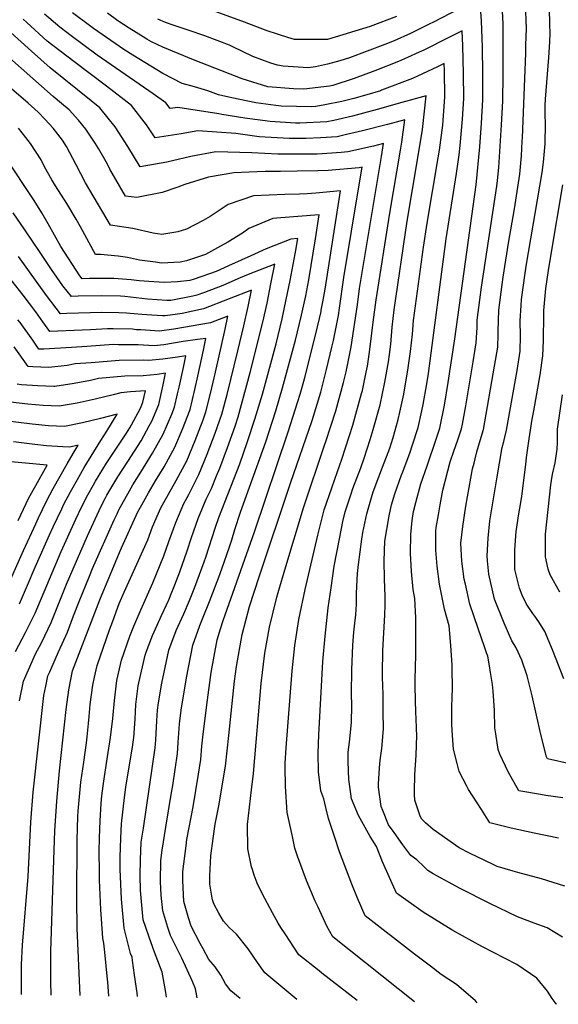
# Model space of a CAD drawing. Units: inches. Extents: x 2609772 to 2615438, y 1533835 to 1539489.
# Drawn here: x 2610766 to 2611130, y 1533916 to 1534583 of the extents above; entities that cross this region are included whole.
import ezdxf

# ---------------------------------------------------------------- set-up
doc = ezdxf.new("R2010")
doc.units = ezdxf.units.IN
doc.header["$MEASUREMENT"] = 0
doc.layers.add('tile_2643_03_contour_10ft', color=186, linetype='Continuous')

msp = doc.modelspace()

# ---------------------------------------------------------------- linework, layer by layer
at = {"layer": 'tile_2643_03_contour_10ft'}
for points, elevation in [([(2611034.49, 1534102.85), (2611034.17, 1534110.09), (2611033.93, 1534113.79), (2611033.54, 1534131.64), (2611033.47, 1534136.24), (2611033.86, 1534153.08), (2611033.95, 1534165.51), (2611033.99, 1534177.98), (2611033.28, 1534191.04), (2611032.14, 1534197.19), (2611031.04, 1534209.46), (2611030.32, 1534221.82), (2611030.47, 1534234.35), (2611031.47, 1534243.95), (2611032.43, 1534250.12), (2611033.86, 1534256), (2611037.4, 1534268.7), (2611041.62, 1534280.82), (2611047.66, 1534298.92), (2611050.18, 1534306.48), (2611053.3, 1534321.91), (2611055.85, 1534337.35), (2611060.3, 1534366.95), (2611074.66, 1534471.1), (2611077.3, 1534496.86), (2611078.44, 1534512.78), (2611079.36, 1534528.73), (2611079.37, 1534546.52), (2611079.12, 1534564.32), (2611078.43, 1534582.16), (2611077.34, 1534597.51)], 8230), ([(2611058.45, 1534123.6), (2611058.45, 1534123.87), (2611058.84, 1534130.81), (2611058.56, 1534143.33), (2611058.47, 1534146.09), (2611057.64, 1534159.25), (2611056.43, 1534172.71), (2611053.3, 1534183.82), (2611049.94, 1534200.81), (2611048.45, 1534213.01), (2611047.44, 1534223.93), (2611047.43, 1534236.44), (2611047.75, 1534239.08), (2611049.18, 1534247.71), (2611050.42, 1534254.54), (2611052.27, 1534264.41), (2611057.27, 1534283.67), (2611059.72, 1534290.9), (2611062.39, 1534298.45), (2611064.82, 1534306.01), (2611065.44, 1534309.08), (2611067.7, 1534321.45), (2611072.66, 1534351.3), (2611074.7, 1534364.18), (2611075.4, 1534374.46), (2611075.52, 1534379.44), (2611078.39, 1534401.81), (2611088.78, 1534470.24), (2611089.18, 1534474.1), (2611090.05, 1534482.8), (2611092, 1534511.8), (2611092.69, 1534527.76), (2611092.98, 1534545.53), (2611092.96, 1534580.15), (2611092.19, 1534597.21)], 8240), ([(2611083.76, 1534145.52), (2611082.6, 1534151.98), (2611081.78, 1534154.27), (2611080.32, 1534158.3), (2611076.09, 1534170.79), (2611070.54, 1534187.34), (2611067.48, 1534200.86), (2611066.74, 1534204.24), (2611065.11, 1534216.41), (2611064.3, 1534228.5), (2611065.68, 1534239.94), (2611067.82, 1534253.54), (2611072.31, 1534278.84), (2611073.31, 1534282.83), (2611074.02, 1534285.63), (2611075.27, 1534290.4), (2611077.49, 1534297.97), (2611079.78, 1534305.54), (2611087.23, 1534348.29), (2611089.39, 1534361.35), (2611089.68, 1534369.91), (2611089.75, 1534372.33), (2611090.2, 1534386.32), (2611092.26, 1534403.64), (2611092.94, 1534408.63), (2611096.59, 1534431.6), (2611100.79, 1534454.97), (2611104.39, 1534478.28), (2611105.54, 1534490.78), (2611105.99, 1534500.72), (2611106.08, 1534502.97), (2611108.27, 1534560.17), (2611108.45, 1534565.56), (2611108.76, 1534576.97), (2611108.15, 1534594)], 8250), ([(2610977.14, 1534492.63), (2610967.25, 1534491.94), (2610961.51, 1534491.79), (2610940.62, 1534491.94), (2610923.03, 1534492.78), (2610898.6, 1534493.45), (2610881.67, 1534490.35), (2610865.49, 1534486.54), (2610847.54, 1534483.27), (2610838.99, 1534497.15), (2610830.46, 1534510.31), (2610825.75, 1534516.35), (2610820.11, 1534523.34), (2610814.4, 1534527.93), (2610786.48, 1534550.43), (2610773.82, 1534561.54), (2610757.62, 1534576.37), (2610742.23, 1534591.72)], 8180), ([(2610998.48, 1534519.63), (2610990.99, 1534517.56), (2610978.5, 1534514.69), (2610973.67, 1534513.76), (2610955.54, 1534512.83), (2610952.5, 1534512.87), (2610935.45, 1534514.11), (2610918.28, 1534516.23), (2610902.67, 1534518.77), (2610900.69, 1534519.18), (2610872.93, 1534523.37), (2610867.74, 1534522.76), (2610864.77, 1534526.57), (2610856.29, 1534532.72), (2610818.4, 1534559.01), (2610800.65, 1534572.09), (2610793.07, 1534577.87), (2610782.74, 1534586.75)], 8200), ([(2611010.75, 1534535.17), (2611009.99, 1534534.87), (2611000.73, 1534532.1), (2610991.89, 1534529.57), (2610983.95, 1534527.55), (2610972.43, 1534525.27), (2610966.39, 1534524.11), (2610963.48, 1534523.96), (2610942.75, 1534524.32), (2610939.14, 1534524.77), (2610925.77, 1534526.72), (2610909.38, 1534529.93), (2610900.5, 1534531.98), (2610893.12, 1534534.79), (2610884.11, 1534537.54), (2610875.92, 1534539.68), (2610862.78, 1534546.58), (2610842.39, 1534559.01), (2610836.3, 1534562.83), (2610815.95, 1534576.89), (2610813.18, 1534578.92), (2610801.75, 1534587.51)], 8210), ([(2611028.28, 1534557.36), (2611022.3, 1534554.65), (2611006.24, 1534548.41), (2610992.31, 1534543), (2610977.86, 1534538.35), (2610975.57, 1534537.83), (2610958.08, 1534535.9), (2610951.09, 1534536.01), (2610933.8, 1534537.46), (2610916.53, 1534542.99), (2610883.59, 1534555.84), (2610862.76, 1534564.39), (2610855.12, 1534567.82), (2610851.98, 1534569.67), (2610849.37, 1534571.31), (2610840.04, 1534577.27), (2610832.41, 1534582.22), (2610825.26, 1534587.24)], 8220), ([(2611020.93, 1534584.99), (2611003.15, 1534578.21), (2610974.23, 1534569.49), (2610970.47, 1534569.42), (2610951.89, 1534569.56), (2610947.28, 1534570.79), (2610933.47, 1534575.32), (2610918.12, 1534581.25), (2610898.92, 1534588.16)], 8240), ([(2611063.22, 1534590.28), (2611045.55, 1534581.09), (2611043.51, 1534580.07)], 8230), ([(2611100.47, 1534159.98), (2611098.87, 1534162.55), (2611093.65, 1534174.37), (2611087.24, 1534190.74), (2611083.42, 1534207.64), (2611082.47, 1534216.73), (2611082.13, 1534220.1), (2611082.86, 1534231.86), (2611084.09, 1534243.59), (2611088.83, 1534272.13), (2611092.37, 1534293.3), (2611093.47, 1534297.46), (2611094.16, 1534300.4), (2611095.23, 1534305.04), (2611102.44, 1534345.56), (2611104.44, 1534358.45), (2611104.76, 1534368.81), (2611104.62, 1534379.12), (2611105.23, 1534389.55), (2611105.48, 1534393.48), (2611107.83, 1534411.36), (2611108.53, 1534416.05), (2611119.34, 1534479.46), (2611120.33, 1534486.49), (2611121.38, 1534498.94), (2611121.52, 1534503.08), (2611121.61, 1534508.46), (2611121.39, 1534522.77), (2611121.41, 1534524.87), (2611121.66, 1534529.09), (2611124.02, 1534557.3), (2611124.57, 1534567.86), (2611124.8, 1534573.75), (2611124.63, 1534579.69), (2611124.3, 1534590.76)], 8260), ([(2610987.06, 1534505.18), (2610980.78, 1534503.68), (2610969.47, 1534502.93), (2610959.84, 1534502.44), (2610948.18, 1534502.53), (2610928, 1534503.68), (2610912.19, 1534505.77), (2610886.45, 1534507.61), (2610875.22, 1534505.58), (2610857.64, 1534503.01), (2610851.66, 1534511.84), (2610841.48, 1534524.89), (2610824.69, 1534537.86), (2610802.46, 1534554.51), (2610784.63, 1534568.35), (2610770.76, 1534581.11), (2610768.4, 1534583.3)], 8190), ([(2611043.51, 1534580.07), (2611030.29, 1534573.48), (2611019.31, 1534568.66), (2611012.9, 1534566.22), (2610989, 1534557.15), (2610982.5, 1534555.07), (2610974.12, 1534552.89), (2610966.12, 1534550.95), (2610961.02, 1534550.27), (2610944.2, 1534551.52), (2610940.36, 1534552.06), (2610935.94, 1534553.45), (2610923.69, 1534558.08), (2610909.64, 1534564.75), (2610907.77, 1534565.67), (2610891.26, 1534572), (2610880.57, 1534575.71), (2610869.76, 1534579.15), (2610864.52, 1534581.02), (2610859.32, 1534583.37)], 8230), ([(2611009.85, 1534081.52), (2611010.19, 1534084.87), (2611010.86, 1534089.69), (2611011.98, 1534102.94), (2611011.91, 1534114.48), (2611011.76, 1534126.04), (2611011.5, 1534137.82), (2611011.5, 1534140.28), (2611011.65, 1534155.86), (2611012.35, 1534167.92), (2611013.02, 1534179.92), (2611013.09, 1534186.65), (2611013.16, 1534192.46), (2611012.67, 1534204.45), (2611012.41, 1534216.64), (2611013.07, 1534229.91), (2611015.8, 1534247.12), (2611017.59, 1534254.43), (2611019.82, 1534262.06), (2611024.07, 1534274.1), (2611025.14, 1534276.87), (2611030.09, 1534290.18), (2611031.52, 1534294.48), (2611035.51, 1534306.95), (2611038.08, 1534318.18), (2611038.94, 1534322.36), (2611041.41, 1534336.52), (2611042.44, 1534343.47), (2611054.57, 1534434.49), (2611061.51, 1534478.76), (2611063.37, 1534491.44), (2611064.03, 1534497.82), (2611065.5, 1534515.67), (2611066.41, 1534529.67), (2611066.26, 1534546.53), (2611065.74, 1534565.29), (2611065.22, 1534575.42), (2611055.92, 1534570.61), (2611039.33, 1534562.36), (2611036.16, 1534560.92), (2611028.28, 1534557.36)], 8220), ([(2610967.68, 1534480.66), (2610953.66, 1534480.31), (2610942.33, 1534480.24), (2610931.94, 1534480.14), (2610921.22, 1534479.67), (2610910.83, 1534479.19), (2610893.57, 1534476.32), (2610877.74, 1534471.38), (2610872.94, 1534469.53), (2610862.22, 1534465.97), (2610845.3, 1534462.67), (2610837.44, 1534463.52), (2610833.38, 1534470.35), (2610827.03, 1534481.81), (2610825.27, 1534485.13), (2610819.31, 1534495.72), (2610817.01, 1534499.25), (2610810.63, 1534508.88), (2610805.67, 1534514.94), (2610799.47, 1534521.85), (2610794.13, 1534526.29), (2610788.48, 1534530.95), (2610745.04, 1534569.32)], 8170), ([(2610989.36, 1534063.78), (2610988.72, 1534068.51), (2610988.4, 1534074.32), (2610988.06, 1534081.18), (2610988.24, 1534087), (2610989.13, 1534093.98), (2610990.42, 1534107.19), (2610990.59, 1534118.69), (2610990.53, 1534126.52), (2610990.75, 1534142.89), (2610991.43, 1534159.52), (2610992.11, 1534168.38), (2610992.64, 1534174.49), (2610993.27, 1534180.14), (2610993.73, 1534187.28), (2610993.76, 1534194.74), (2610994.37, 1534207.97), (2610995.16, 1534214.15), (2610997.48, 1534231.36), (2610998.19, 1534235.84), (2611000.69, 1534248.5), (2611003.87, 1534259.55), (2611005.13, 1534263.39), (2611008.99, 1534273.54), (2611011.48, 1534280.04), (2611016.29, 1534292.98), (2611018.57, 1534300.15), (2611022.05, 1534312.27), (2611023.22, 1534317.33), (2611025.78, 1534329.42), (2611028.71, 1534347.22), (2611030.35, 1534358.28), (2611031.66, 1534370.08), (2611032.45, 1534379.25), (2611039.22, 1534428.9), (2611041.51, 1534445.22), (2611049.12, 1534489.35), (2611049.89, 1534494.59), (2611052.18, 1534511.59), (2611052.46, 1534514.67), (2611053.67, 1534530.59), (2611053.28, 1534548.41), (2611053.1, 1534553.33), (2611048.54, 1534551.03), (2611031.67, 1534543.14), (2611010.75, 1534535.17)], 8210), ([(2610955.22, 1534464.88), (2610945.24, 1534464.6), (2610924.08, 1534463.75), (2610906.91, 1534457.93), (2610894.75, 1534449.73), (2610890.01, 1534447.1), (2610878.83, 1534441.07), (2610873.01, 1534439.42), (2610862.13, 1534437.44), (2610856.31, 1534438.32), (2610842.47, 1534441.63), (2610827.35, 1534443.77), (2610810.37, 1534472.4), (2610804.17, 1534484.67), (2610797.65, 1534496.97), (2610794.8, 1534501.34), (2610788.49, 1534509.5), (2610783.26, 1534515.34), (2610778.54, 1534520.34), (2610771.65, 1534526.42), (2610741.14, 1534552.4)], 8160), ([(2610973.11, 1534049.71), (2610971.66, 1534055.63), (2610969.56, 1534060.98), (2610968.01, 1534073.88), (2610967.79, 1534086.44), (2610968.37, 1534098.79), (2610970.12, 1534131.77), (2610971.1, 1534148.55), (2610972.52, 1534165.57), (2610974.6, 1534184.75), (2610976.61, 1534198.41), (2610978.79, 1534213.07), (2610982.49, 1534232.73), (2610984.65, 1534243.34), (2610986.15, 1534249.82), (2610990.19, 1534262.03), (2610991.4, 1534265.58), (2610996.63, 1534279.47), (2610999.06, 1534286.1), (2611003.14, 1534298.74), (2611005.08, 1534305.44), (2611009.82, 1534322.21), (2611013.01, 1534337.62), (2611015.41, 1534351.28), (2611016.11, 1534356.23), (2611016.92, 1534363.17), (2611018.02, 1534374.87), (2611019.18, 1534386.47), (2611028.13, 1534446.57), (2611035.34, 1534489.3), (2611038.4, 1534508.64), (2611040.96, 1534531.31), (2611024.39, 1534526.89), (2611007.71, 1534522.19), (2610998.48, 1534519.63)], 8200), ([(2610950.39, 1534030.04), (2610946.88, 1534046.24), (2610945.85, 1534063.86), (2610945.48, 1534077.22), (2610945.56, 1534079.71), (2610946.14, 1534090.08), (2610950.18, 1534142.13), (2610952.11, 1534159.41), (2610954.82, 1534176.9), (2610959.02, 1534197.14), (2610967.75, 1534234.07), (2610971.99, 1534251.12), (2610977.02, 1534265.96), (2610979.21, 1534271.8), (2610983.81, 1534285.54), (2610991.24, 1534308.4), (2610991.99, 1534311.01), (2610997.22, 1534329.79), (2610997.81, 1534331.96), (2611000.4, 1534344.25), (2611001.21, 1534348.38), (2611002.39, 1534356.36), (2611003.34, 1534363.18), (2611005.05, 1534378.2), (2611007.05, 1534393.22), (2611016.38, 1534451.85), (2611023.64, 1534494.68), (2611024.42, 1534499.95), (2611026.49, 1534515.23), (2611014.86, 1534512.05), (2610997.88, 1534507.77), (2610987.06, 1534505.18)], 8190), ([(2610942.51, 1534448.8), (2610937.26, 1534448.38), (2610920.93, 1534441.58), (2610916.64, 1534438.47), (2610906.71, 1534432.33), (2610899.87, 1534428.38), (2610891.73, 1534423.96), (2610878.7, 1534419.8), (2610874.58, 1534418.78), (2610861.91, 1534418.22), (2610857.76, 1534418.71), (2610846.99, 1534420.1), (2610838.78, 1534421.89), (2610832.55, 1534422.9), (2610820.51, 1534423.99), (2610817.25, 1534424.02), (2610806.97, 1534442.78), (2610804.04, 1534447.84), (2610797.75, 1534458.56), (2610790.22, 1534470.46), (2610787.6, 1534474.43), (2610782.83, 1534483.3), (2610780.4, 1534487.95), (2610773.28, 1534499.14), (2610770.19, 1534503.2), (2610765.09, 1534509.51)], 8150), ([(2610923.4, 1534007.61), (2610922.8, 1534009.43), (2610920.37, 1534021.68), (2610920.07, 1534038.25), (2610922.72, 1534061.63), (2610924.08, 1534072.78), (2610929.36, 1534133.56), (2610931.84, 1534154.01), (2610935.04, 1534171.63), (2610939.97, 1534192.06), (2610940.88, 1534195.22), (2610946.04, 1534212.79), (2610957.98, 1534252.39), (2610972.25, 1534294.93), (2610973.05, 1534297.38), (2610979.78, 1534318.13), (2610985.1, 1534337.3), (2610986.88, 1534344.59), (2610988.26, 1534351.31), (2610990.15, 1534361.54), (2610994.49, 1534389.99), (2610995.93, 1534400.94), (2611008.78, 1534478.17), (2611010.71, 1534490.39), (2611012.01, 1534499.15), (2611005.21, 1534497.38), (2610987.99, 1534493.45), (2610983.42, 1534493.07), (2610977.14, 1534492.63)], 8180), ([(2610922.27, 1534423.18), (2610915.73, 1534420.25), (2610907.18, 1534416.26), (2610898.79, 1534412.54), (2610883.98, 1534407.27), (2610881.08, 1534406.42), (2610872.76, 1534405.47), (2610863.86, 1534405.06), (2610856.76, 1534405.46), (2610846.85, 1534406.16), (2610841.27, 1534406.84), (2610829.67, 1534407.74), (2610825.63, 1534407.82), (2610813.1, 1534407.62), (2610808.3, 1534407.53), (2610806.52, 1534409.59), (2610793.82, 1534429.48), (2610785.26, 1534444.72), (2610780.84, 1534452.11), (2610775.62, 1534460.54), (2610756.04, 1534490.03)], 8140), ([(2610896.43, 1533987.16), (2610896.14, 1533988.17), (2610894.49, 1533997.7), (2610894.54, 1534003.48), (2610895.25, 1534016.97), (2610896.86, 1534028.64), (2610898.23, 1534038.29), (2610900.58, 1534050.74), (2610905.07, 1534077.71), (2610907.32, 1534098.45), (2610911.29, 1534135.18), (2610912.57, 1534145.03), (2610916.43, 1534166.68), (2610921.52, 1534185.77), (2610928.01, 1534205.78), (2610949.2, 1534269.09), (2610963.7, 1534311.72), (2610969.63, 1534330.88), (2610971.29, 1534337.02), (2610973.61, 1534346.1), (2610977.22, 1534361.16), (2610978.29, 1534365.75), (2610981.54, 1534382.74), (2610982.35, 1534387.7), (2610985.16, 1534408.42), (2610995.66, 1534471.22), (2610997.54, 1534483.07), (2610995.62, 1534482.61), (2610974.63, 1534480.83), (2610967.68, 1534480.66)], 8170), ([(2610880.22, 1533974.88), (2610879.15, 1533978.12), (2610877.05, 1533986.12), (2610876.22, 1534000.2), (2610876.4, 1534006.41), (2610878.46, 1534023.63), (2610879.08, 1534027.97), (2610883.21, 1534050.18), (2610886.92, 1534072.19), (2610888.41, 1534082.04), (2610889.09, 1534091.22), (2610889.78, 1534097.3), (2610892.53, 1534119.12), (2610895.47, 1534140.98), (2610899.49, 1534163.07), (2610901.81, 1534170.63), (2610903.7, 1534176.26), (2610924.85, 1534236.2), (2610947.53, 1534303.93), (2610954.22, 1534324.48), (2610955.66, 1534329.54), (2610958.57, 1534339.85), (2610966.3, 1534370.19), (2610969.79, 1534385.32), (2610969.98, 1534386.21), (2610971.29, 1534393.06), (2610972.53, 1534400.53), (2610983.06, 1534466.99), (2610966.32, 1534465.55), (2610960.41, 1534465.03), (2610955.22, 1534464.88)], 8160), ([(2611116.12, 1534176.83), (2611115.19, 1534178.24), (2611113.13, 1534180.99), (2611108.91, 1534187.3), (2611105.84, 1534193.31), (2611104.06, 1534198.15), (2611100.97, 1534210.7), (2611100.87, 1534211.19), (2611100.86, 1534211.28), (2611100.92, 1534223.98), (2611101.77, 1534236.38), (2611103.73, 1534248.34), (2611104.76, 1534254.76), (2611105.65, 1534260.31), (2611108.32, 1534281.9), (2611108.81, 1534286.52), (2611110.67, 1534299.18), (2611112.68, 1534312.59), (2611113.67, 1534318.09), (2611115.86, 1534329.69), (2611118.11, 1534342.54), (2611119.89, 1534355.47), (2611120.38, 1534365.8), (2611120.41, 1534372.9), (2611120.45, 1534376.2), (2611120.6, 1534386.01), (2611121.94, 1534400.94), (2611123.75, 1534413.04), (2611125.41, 1534424.18), (2611133.32, 1534471.09)], 8270), ([(2610883.01, 1534395.87), (2610868.12, 1534392.83), (2610865.53, 1534392.94), (2610852.43, 1534393.67), (2610837.1, 1534395.5), (2610834.03, 1534395.74), (2610821.29, 1534396.01), (2610805.47, 1534395.79), (2610800.97, 1534395.64), (2610795.04, 1534402.74), (2610787.48, 1534413.76), (2610779.84, 1534425.41), (2610769.46, 1534440.67), (2610761.63, 1534452.11)], 8130), ([(2610867.35, 1533965.11), (2610866.21, 1533968.48), (2610862.7, 1533979.64), (2610861.61, 1533990.4), (2610861.2, 1533999.62), (2610861.51, 1534013.89), (2610862.35, 1534020.71), (2610864.84, 1534036.31), (2610868.43, 1534058.48), (2610869.47, 1534064.61), (2610872.81, 1534086.1), (2610873.21, 1534093.71), (2610874.07, 1534106.29), (2610875.29, 1534115.45), (2610878.75, 1534137.42), (2610883.02, 1534159.56), (2610887.73, 1534172.86), (2610890.03, 1534178.58), (2610894.39, 1534189.02), (2610900.6, 1534205.65), (2610902.69, 1534211.31), (2610907.95, 1534226.16), (2610909.36, 1534230.76), (2610911.42, 1534237.72), (2610915.22, 1534249.49), (2610932.36, 1534297.17), (2610939.23, 1534318.25), (2610943.84, 1534333.73), (2610952.59, 1534365.99), (2610956.66, 1534382.91), (2610959.43, 1534395.89), (2610961.57, 1534406.9), (2610966.01, 1534434.6), (2610968.59, 1534450.9), (2610942.51, 1534448.8)], 8150), ([(2610855.51, 1533956.14), (2610855.09, 1533957.28), (2610849.58, 1533973.72), (2610847.74, 1533993.55), (2610847.46, 1534003.57), (2610847.72, 1534014.2), (2610848.2, 1534026.27), (2610849.7, 1534035.62), (2610857.69, 1534090.02), (2610858.13, 1534095.4), (2610858.76, 1534108.22), (2610859.24, 1534115.58), (2610859.83, 1534120.58), (2610862.1, 1534133.87), (2610866.83, 1534156.12), (2610871.84, 1534169.48), (2610876.94, 1534180.74), (2610880.77, 1534189.86), (2610883.56, 1534196.57), (2610884.52, 1534198.9), (2610890.82, 1534216), (2610891.91, 1534219.14), (2610898.36, 1534239.47), (2610900.61, 1534245.91), (2610914.76, 1534282.34), (2610920.05, 1534297.33), (2610924.96, 1534312.5), (2610930.1, 1534329.52), (2610939.43, 1534363.57), (2610943.54, 1534380.5), (2610946.32, 1534393.48), (2610948.87, 1534406.43), (2610953.01, 1534427.99), (2610953.71, 1534432.28), (2610954.12, 1534434.82), (2610949.29, 1534434.36), (2610932.6, 1534427.81), (2610922.27, 1534423.18)], 8140), ([(2610862.64, 1534382.51), (2610855.33, 1534382.83), (2610848.61, 1534383.28), (2610838.16, 1534384.37), (2610833.05, 1534384.49), (2610821.44, 1534384.66), (2610797.84, 1534383.93), (2610793.64, 1534383.75), (2610784.11, 1534396.22), (2610765.19, 1534422.71)], 8120), ([(2610847.95, 1534372.87), (2610844.86, 1534373.08), (2610842.16, 1534373.36), (2610829.08, 1534373.66), (2610825.42, 1534373.72), (2610813.73, 1534373.04), (2610808.26, 1534372.67), (2610786.31, 1534371.85), (2610781.53, 1534378.42), (2610776.83, 1534385.12), (2610768.38, 1534396.39), (2610750.72, 1534418.65)], 8110), ([(2610842.27, 1533946.1), (2610841.94, 1533948.41), (2610841.01, 1533950.92), (2610836.65, 1533967.88), (2610834.72, 1533987.67), (2610833.96, 1534007.99), (2610833.97, 1534016.12), (2610834.44, 1534028.87), (2610834.86, 1534038.69), (2610836.93, 1534056.48), (2610837.79, 1534063.4), (2610838.6, 1534069.03), (2610842.16, 1534090.4), (2610842.7, 1534093.92), (2610843.05, 1534097.1), (2610844.07, 1534109.52), (2610844.51, 1534119.41), (2610845.99, 1534132.01), (2610846.45, 1534134.01), (2610850.81, 1534152.7), (2610851.54, 1534154.69), (2610855.81, 1534166.06), (2610858.93, 1534173.04), (2610861.89, 1534179.65), (2610866.96, 1534190.73), (2610868.02, 1534193.26), (2610870.98, 1534200.45), (2610874.36, 1534209.07), (2610879.31, 1534223.41), (2610882.27, 1534232.44), (2610886.78, 1534245.28), (2610891.99, 1534258.26), (2610895.65, 1534265.58), (2610899.18, 1534274.18), (2610901.28, 1534279.3), (2610906.61, 1534293.37), (2610911.63, 1534307.78), (2610913.73, 1534314.2), (2610921.97, 1534344.19), (2610930.48, 1534378.1), (2610933.27, 1534391.09), (2610935.9, 1534404.05), (2610938.53, 1534417.51), (2610920.45, 1534410.45), (2610915.12, 1534408.28), (2610903.35, 1534403.07), (2610890.95, 1534398.22), (2610885.88, 1534396.46), (2610883.01, 1534395.87)], 8130), ([(2610825.34, 1533933.26), (2610823.58, 1533951.81), (2610822.95, 1533957.92), (2610822.08, 1533961.31), (2610820.87, 1533980.55), (2610819.89, 1534000.46), (2610819.82, 1534005.83), (2610819.69, 1534020.18), (2610819.84, 1534029.16), (2610820.28, 1534040.58), (2610821.01, 1534052.32), (2610821.54, 1534057.66), (2610822.4, 1534064.32), (2610823.33, 1534070.73), (2610825.45, 1534083.87), (2610827.46, 1534096.98), (2610828.88, 1534109.97), (2610829.98, 1534122.18), (2610831.69, 1534135.72), (2610834.12, 1534146.39), (2610834.79, 1534149.29), (2610840.56, 1534165.69), (2610843.27, 1534172.33), (2610848.02, 1534183.96), (2610856.02, 1534201.69), (2610863.52, 1534219.92), (2610866.89, 1534229.6), (2610871.53, 1534242.46), (2610876.96, 1534255.48), (2610880.34, 1534261.49), (2610885.99, 1534272.81), (2610887.17, 1534275.16), (2610892.81, 1534288.88), (2610898.1, 1534302.99), (2610902.61, 1534315.89), (2610906.21, 1534329.2), (2610913.55, 1534358.82), (2610917.56, 1534375.72), (2610920.43, 1534388.73), (2610922.69, 1534399.91), (2610907.76, 1534393.9), (2610890.38, 1534387.12), (2610875.76, 1534384.12), (2610872.8, 1534383.54), (2610864.3, 1534382.44), (2610862.64, 1534382.51)], 8120), ([(2610832.76, 1534362.91), (2610829.33, 1534362.95), (2610811.45, 1534361.7), (2610801.03, 1534360.94), (2610782.35, 1534359.83), (2610778.98, 1534359.96), (2610774.75, 1534365.92), (2610766.26, 1534377.87), (2610764.76, 1534379.85)], 8100), ([(2610806.76, 1533922.34), (2610804.92, 1533967.88), (2610804.49, 1533987.52), (2610804.71, 1534027.49), (2610805.32, 1534043.58), (2610805.53, 1534047.13), (2610807.26, 1534066.87), (2610809.22, 1534080.41), (2610811.17, 1534093.51), (2610811.59, 1534097.48), (2610812.46, 1534106.48), (2610812.87, 1534111.18), (2610813.72, 1534119.43), (2610815.48, 1534132.49), (2610816.64, 1534137.81), (2610818.41, 1534145.8), (2610826.75, 1534169.83), (2610828.93, 1534175.73), (2610833.34, 1534187.64), (2610836.58, 1534195.41), (2610852.59, 1534230.87), (2610855.81, 1534239.56), (2610861.4, 1534252.6), (2610871.86, 1534271.08), (2610879.03, 1534284.36), (2610884.7, 1534298.04), (2610889.99, 1534312.14), (2610891.87, 1534317.52), (2610895.19, 1534330.87), (2610898.43, 1534344.23), (2610904.95, 1534373.41), (2610906.86, 1534382.31), (2610894.93, 1534377.67), (2610870.31, 1534373.54), (2610860.48, 1534372.05), (2610847.95, 1534372.87)], 8110), ([(2610787.22, 1533922.7), (2610787.02, 1533931.79), (2610787.08, 1533952.19), (2610788.98, 1534014.28), (2610789.8, 1534033.91), (2610791.01, 1534053.87), (2610792.89, 1534074.4), (2610797.44, 1534115.96), (2610799.14, 1534129.38), (2610801.76, 1534142.26), (2610820.2, 1534190.13), (2610833.39, 1534222.27), (2610834.78, 1534225.41), (2610845.95, 1534249.75), (2610848.6, 1534254.59), (2610853.05, 1534262.55), (2610857.76, 1534270.85), (2610863.75, 1534280.24), (2610870.96, 1534293.48), (2610876.1, 1534305.83), (2610881.18, 1534319.13), (2610884.46, 1534332.49), (2610886.52, 1534341.56), (2610890.39, 1534359.3), (2610891.94, 1534367.14), (2610886.29, 1534366.47), (2610876.5, 1534365.09), (2610863.43, 1534362.93), (2610856.82, 1534362.08), (2610846, 1534362.77), (2610832.76, 1534362.91)], 8100), ([(2610814.23, 1534350.75), (2610803.41, 1534349.86), (2610798.13, 1534348.89), (2610785.62, 1534347.5), (2610774.79, 1534347.83), (2610771.65, 1534348.07), (2610762.29, 1534361.53)], 8090), ([(2610767.11, 1533923.07), (2610767.23, 1533943.39), (2610767.89, 1533956.51), (2610771.62, 1534002.91), (2610773.56, 1534039.64), (2610775.08, 1534059.98), (2610782.27, 1534125.42), (2610783.54, 1534131.7), (2610785.05, 1534138.7), (2610786.26, 1534141.51), (2610789.95, 1534149.92), (2610792.19, 1534154.99), (2610798.37, 1534168.32), (2610802.4, 1534179.44), (2610806.25, 1534189.05), (2610813.19, 1534206.29), (2610815.29, 1534211.4), (2610829.86, 1534244.37), (2610831.78, 1534248.53), (2610833.04, 1534251.05), (2610840.21, 1534264.07), (2610842.41, 1534268.01), (2610847.97, 1534276.68), (2610855.82, 1534289.4), (2610863.11, 1534302.34), (2610868.82, 1534315.98), (2610870.61, 1534320.73), (2610872.71, 1534329.6), (2610873.72, 1534334.12), (2610876.68, 1534347.53), (2610878.32, 1534355.34), (2610872.64, 1534354.59), (2610867.81, 1534353.85), (2610862.82, 1534353.14), (2610853.18, 1534352.18), (2610849.77, 1534352.4), (2610833.19, 1534352.33), (2610814.23, 1534350.75)], 8090), ([(2610765.8, 1534121.91), (2610768.57, 1534135.19), (2610774.33, 1534148.51), (2610776.37, 1534153.17), (2610780.92, 1534161.61), (2610787.21, 1534174.88), (2610797.59, 1534200.79), (2610811.73, 1534233.49), (2610819.65, 1534250.71), (2610822.2, 1534255.81), (2610823.95, 1534259.16), (2610824.96, 1534261.01), (2610832.32, 1534273.52), (2610839.16, 1534283.93), (2610848.1, 1534297.92), (2610853.56, 1534307.9), (2610855.31, 1534311.16), (2610860.01, 1534322.34), (2610863, 1534335.74), (2610864.69, 1534343.54), (2610858.99, 1534342.73), (2610849.38, 1534341.84), (2610837.05, 1534341.7), (2610819.16, 1534339.96), (2610813.73, 1534338.67), (2610802.69, 1534336.72), (2610789.74, 1534334.69)], 8080), ([(2610789.74, 1534334.69), (2610789.06, 1534334.58), (2610778.17, 1534335.11), (2610767.23, 1534335.86), (2610764.33, 1534336.18)], 8080), ([(2610763.01, 1534155.16), (2610769.8, 1534168.13), (2610776.41, 1534181.22), (2610793.97, 1534222.84), (2610803.96, 1534244.85), (2610807.69, 1534252.85), (2610812.12, 1534261.28), (2610815.83, 1534268.04), (2610817.24, 1534270.54), (2610824.76, 1534282.84), (2610838.14, 1534303.13), (2610840.42, 1534306.69), (2610841.57, 1534308.62), (2610847.62, 1534319.85), (2610849.34, 1534323.96), (2610851.06, 1534331.74), (2610840.91, 1534331.07), (2610834.41, 1534330.39), (2610829.2, 1534328.92), (2610817.06, 1534326.14), (2610804.9, 1534323.44), (2610792.59, 1534321.28), (2610781.72, 1534321.76), (2610771.37, 1534322.77)], 8070), ([(2611131.45, 1534195.35), (2611124.9, 1534207.15), (2611123.37, 1534210.92), (2611121.77, 1534219.37), (2611121.66, 1534222.54), (2611121.6, 1534230.06), (2611121.73, 1534234.77), (2611125.28, 1534268.13), (2611126.22, 1534273.91), (2611126.67, 1534276.26), (2611128.11, 1534282.94), (2611129.55, 1534292.23), (2611129.68, 1534296.67), (2611129.68, 1534299.63), (2611129.74, 1534303.48), (2611129.86, 1534305.64), (2611133.14, 1534329.06)], 8280), ([(2610771.37, 1534322.77), (2610759.66, 1534323.91)], 8070), ([(2610765.75, 1534187.48), (2610771.23, 1534200.25), (2610776.37, 1534212.28), (2610786.2, 1534234.2), (2610788.69, 1534239.62), (2610794.36, 1534251.83), (2610795.83, 1534254.98), (2610800.34, 1534263.39), (2610805.05, 1534271.77), (2610809.65, 1534279.89), (2610820.94, 1534298.13), (2610824.85, 1534304.31), (2610831.99, 1534316), (2610820.56, 1534312.96), (2610808.45, 1534310.07), (2610796.23, 1534307.6), (2610785.37, 1534308.01), (2610774.35, 1534309.06), (2610751.96, 1534311.76)], 8060), ([(2610755.26, 1534193.64), (2610768.51, 1534223.58), (2610776.88, 1534241.73), (2610778.74, 1534245.74), (2610784.03, 1534257.09), (2610788.59, 1534265.5), (2610798.01, 1534282.26), (2610802.01, 1534289.32), (2610805.41, 1534294.82), (2610799.97, 1534293.54), (2610795.05, 1534293.73), (2610784.15, 1534294.52), (2610776.27, 1534295.35), (2610761.74, 1534297.07)], 8050), ([(2610764.99, 1534243.87), (2610772.22, 1534259.21), (2610776.78, 1534267.62), (2610784.48, 1534281.29), (2610752.52, 1534284.28)], 8040), ([(2611134, 1534136.71), (2611126.41, 1534156.28), (2611121.25, 1534168.89), (2611117.12, 1534175.31), (2611116.12, 1534176.83)], 8270), ([(2611171, 1534071.7), (2611123.03, 1534082.69), (2611122.43, 1534084.06), (2611118.55, 1534099), (2611112.7, 1534125.14), (2611109.3, 1534138.88), (2611105.59, 1534149.45), (2611101.86, 1534157.67), (2611100.48, 1534159.98), (2611100.47, 1534159.98)], 8260), ([(2611133.45, 1534056.28), (2611121.79, 1534057.84), (2611118.22, 1534058.35), (2611103.53, 1534061.02), (2611096.5, 1534073.79), (2611090.8, 1534085.72), (2611089.57, 1534088.95), (2611087.99, 1534099.59), (2611087.48, 1534103.49), (2611087.17, 1534115.39), (2611086.35, 1534128.39), (2611085.87, 1534132.84), (2611084.57, 1534141.05), (2611083.76, 1534145.52)], 8250), ([(2611130.56, 1534028.97), (2611114.1, 1534032.21), (2611098.35, 1534035.56), (2611084.02, 1534039.34), (2611078.31, 1534048.25), (2611069.59, 1534061.91), (2611068.37, 1534064.06), (2611063.3, 1534073.91), (2611061.86, 1534079.34), (2611059.45, 1534089.13), (2611058.82, 1534098.31), (2611058.4, 1534105.85), (2611058.28, 1534112.59), (2611058.35, 1534118.35), (2611058.45, 1534123.6)], 8240), ([(2611134.75, 1533996.48), (2611118.99, 1534001.4), (2611102.99, 1534005.75), (2611099.78, 1534006.55), (2611088.94, 1534009.78), (2611086.21, 1534011.07), (2611070.28, 1534018.75), (2611063.23, 1534022.42), (2611045.64, 1534034.7), (2611040.43, 1534039.29), (2611038.06, 1534041.71), (2611036.87, 1534043.8), (2611033.34, 1534054.66), (2611033.06, 1534058.37), (2611033.04, 1534060.7), (2611033.36, 1534071.78), (2611034.24, 1534085.08), (2611034.68, 1534098.46), (2611034.49, 1534102.85)], 8230), ([(2611133.15, 1533961.78), (2611122.84, 1533968.11), (2611113.92, 1533971.38), (2611102.63, 1533975.73), (2611083.99, 1533984.65), (2611063.85, 1533994.87), (2611045.78, 1534004.8), (2611042.02, 1534007.06), (2611039.42, 1534009.77), (2611034.62, 1534014.2), (2611030.46, 1534017.2), (2611025.2, 1534024.34), (2611019.24, 1534032.7), (2611015.55, 1534037.95), (2611011.55, 1534047.54), (2611010.49, 1534050.36), (2611008.74, 1534063.32), (2611008.63, 1534065.41), (2611009.33, 1534076.52), (2611009.85, 1534081.52)], 8220), ([(2611129.2, 1533916.44), (2611128.96, 1533916.69), (2611126.07, 1533920.45), (2611122.97, 1533925.33), (2611115.81, 1533934.03), (2611102.3, 1533943.37), (2611078.63, 1533955.51), (2611058.99, 1533966.3), (2611038.81, 1533978.85), (2611020.8, 1533991.69), (2611011.4, 1534012.78), (2611007.32, 1534023.19), (2611002.97, 1534030.1), (2610997.31, 1534040.24), (2610995.26, 1534044.33), (2610990.48, 1534055.56), (2610989.36, 1534063.78)], 8210), ([(2611075.51, 1533917.42), (2611074.29, 1533918.72), (2611061.43, 1533929.85), (2611051.12, 1533936.68), (2611043.85, 1533942.17), (2611032.97, 1533950.47), (2610999.59, 1533976.33), (2610994.56, 1533988.31), (2610990.64, 1533997.75), (2610982.26, 1534019.58), (2610978.88, 1534030.01), (2610974.96, 1534042.2), (2610973.11, 1534049.71)], 8200), ([(2611033.06, 1533918.19), (2610977.74, 1533962.09), (2610973.76, 1533969.38), (2610967.78, 1533982.16), (2610965.95, 1533986.26), (2610959.9, 1534000.31), (2610953.97, 1534016.75), (2610952.11, 1534022.09), (2610950.39, 1534030.04)], 8190), ([(2610994.26, 1533918.91), (2610970.36, 1533937.62), (2610968.61, 1533938.99), (2610954.72, 1533949.88), (2610945.44, 1533964.13), (2610942.65, 1533968.47), (2610940.91, 1533971.31), (2610936.86, 1533978.32), (2610929.89, 1533991.34), (2610926.69, 1533998.54), (2610924.61, 1534003.95), (2610923.4, 1534007.61)], 8180), ([(2610953.4, 1533919.66), (2610931.7, 1533937.67), (2610926.92, 1533944.72), (2610920.51, 1533954.06), (2610912.54, 1533963.92), (2610907.69, 1533968.5), (2610903.87, 1533972.68), (2610900.67, 1533978.06), (2610897.19, 1533984.53), (2610896.43, 1533987.16)], 8170), ([(2610915.03, 1533920.36), (2610908.68, 1533925.46), (2610905.17, 1533930.36), (2610902.01, 1533936.1), (2610898.25, 1533941.84), (2610894, 1533946.86), (2610889.96, 1533954.08), (2610888.14, 1533957.5), (2610882.03, 1533969.43), (2610880.22, 1533974.88)], 8160), ([(2610886.1, 1533920.89), (2610884.94, 1533926.87), (2610882.77, 1533931.9), (2610875.58, 1533947.67), (2610868.03, 1533963.11), (2610867.35, 1533965.11)], 8150), ([(2610865.27, 1533921.27), (2610864.52, 1533925.83), (2610862.38, 1533938.16), (2610861.14, 1533941.07), (2610856.46, 1533953.57), (2610855.51, 1533956.14)], 8140), ([(2610845.61, 1533921.63), (2610845.37, 1533924.15), (2610843.69, 1533936.26), (2610842.27, 1533946.1)], 8130), ([(2610826.23, 1533921.99), (2610825.5, 1533931.58), (2610825.34, 1533933.26)], 8120)]:
    msp.add_lwpolyline(points, dxfattribs=dict(at, elevation=elevation))

doc.saveas('drawing.dxf')
